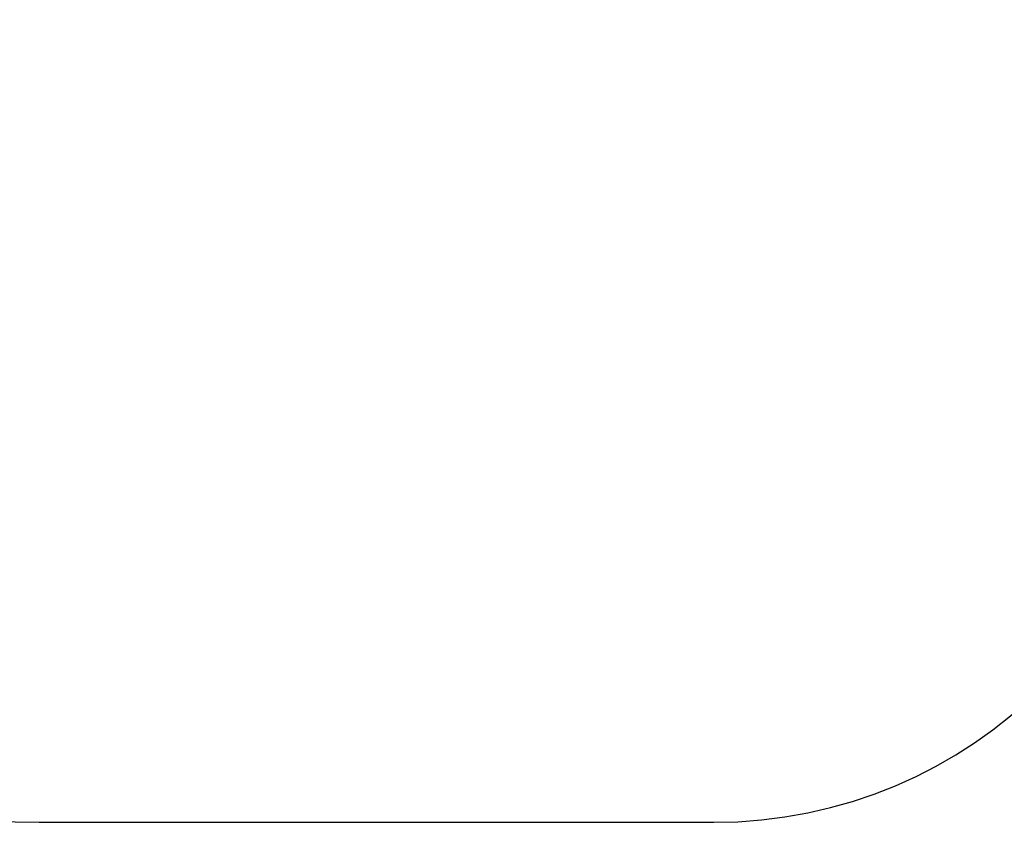
# Model space of a CAD drawing. Units: millimetres. Extents: x 15580 to 27683, y 1612 to 10499.
# Drawn here: x 20574 to 22686, y 1612 to 3334 of the extents above; entities that cross this region are included whole.
import ezdxf

# ---------------------------------------------------------------- set-up
doc = ezdxf.new("R2010")
doc.units = ezdxf.units.MM
doc.layers.add('Strefa bezpieczna', color=8, linetype='Continuous')
doc.dimstyles.get("Standard").update_dxf_attribs({"dimtxt": 180, "dimasz": 200, "dimexe": 0.18, "dimexo": 0.0625, "dimgap": 200, "dimtad": 0, "dimtih": 1, "dimtoh": 1, "dimlfac": 0.001, "dimzin": 0, "dimdsep": 46, "dimtxsty": 'Standard', "dimcen": 0.09, "dimse1": 1, "dimse2": 1, "dimadec": 0, "dimazin": 0, "dimtfac": 1, "dimtdec": 4, "dimtofl": 0, "dimtmove": 0, "dimatfit": 3, "dimfxl": 0, "dimtolj": 1, "dimtzin": 0, "dimarcsym": 0})

# ---------------------------------------------------------------- blocks, each defined once
blk = doc.blocks.new('*D3')
at = {"layer": 'Defpoints', "color": 0, "transparency": 16777216}
for p in [(19849.6, 9156.1), (15818.2, 1612.4), (21339.2, 1612.4)]:
    blk.add_point(p, dxfattribs=at)
at = {"layer": 'Strefa bezpieczna', "color": 0, "lineweight": -2, "transparency": 16777216}
for p, q in [((15818.2, 8956.1), (15818.2, 5818.9)), ((15818.2, 1812.4), (15818.2, 5238.9))]:
    blk.add_line(p, q, dxfattribs=at)
at = {"layer": 'Strefa bezpieczna', "color": 0, "transparency": 16777216}
for points in [[(15784.9, 8956.1), (15851.6, 8956.1), (15818.2, 9156.1)], [(15784.9, 1812.4), (15851.6, 1812.4), (15818.2, 1612.4)]]:
    blk.add_solid(points, dxfattribs=at)
at = {"layer": 'Strefa bezpieczna', "color": 0, "transparency": 16777216, "insert": (15818.2, 5528.9), "char_height": 180, "attachment_point": 5}
blk.add_mtext('\\A1;7.54', dxfattribs=at)

msp = doc.modelspace()

# ---------------------------------------------------------------- linework, layer by layer
at = {"layer": 'Strefa bezpieczna'}
msp.add_line((20615.727, 1612.438), (22062.727, 1612.438), dxfattribs=at)
for centre, start, end in [((20615.727, 2612.438), 180, 270), ((22062.727, 2612.438), 270, 0)]:
    msp.add_arc(centre, 1000, start, end, dxfattribs=at)

# ---------------------------------------------------------------- dimensions: what is measured, and where the dimension line sits
dim = msp.add_linear_dim(base=(15818.241, 1612.438), p1=(19849.562, 9156.054), p2=(21339.227, 1612.438), angle=90, dimstyle='Standard', dxfattribs=at)
dim.commit()
dim.dimension.update_dxf_attribs({"geometry": '*D3', "text_midpoint": (15818.241, 5528.899), "dimtype": 160})

doc.saveas('drawing.dxf')
